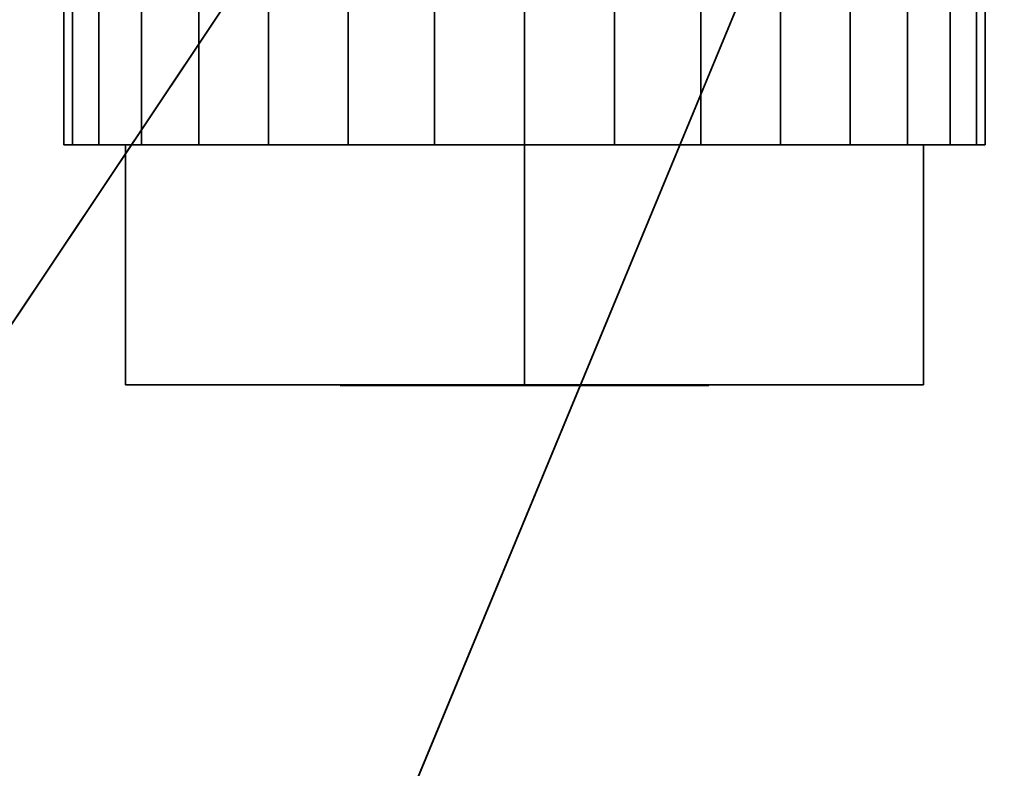
# Model space of a CAD drawing. Extents: x -55 to 55, y -54 to 54.
# Drawn here: x -18 to -6, y -35 to -25 of the extents above; entities that cross this region are included whole.
import ezdxf

# ---------------------------------------------------------------- set-up
doc = ezdxf.new("R2010")
doc.units = 0
doc.header["$LTSCALE"] = 50
doc.layers.get('0').update_dxf_attribs({"linetype": 'CONTINUOUS'})
doc.layers.add('GIACOMINI_R206C_001', color=7, linetype='CONTINUOUS')

# ---------------------------------------------------------------- blocks, each defined once
blk = doc.blocks.new('QMODEL_7383bafc_131f_465f_9535_788d47437680')
at = {"color": 43}
for points, invisible_edges in [([(-47.519998, 0, -9.620002), (-33.285388, -34.365388, -9.620002), (1.080001, 0, -9.620002)], 14), ([(-33.285388, -34.365388, -18.120002), (-47.519998, 0, -18.120002), (1.080001, 0, -18.120002)], 14), ([(-33.285388, -34.365388, -9.620002), (1.080001, -48.599998, -9.620002), (1.080001, 0, -9.620002)], 14), ([(1.080001, -48.599998, -18.120002), (-33.285388, -34.365388, -18.120002), (1.080001, 0, -18.120002)], 14), ([(-17.694323, -26.999999, -77.123722), (-17.804999, -26.999999, -76.000001), (-12.044999, -26.999999, -76.000001)], 15), ([(-17.804999, -26.999999, -76.000001), (-17.694323, -26.999999, -74.876281), (-12.044999, -26.999999, -76.000001)], 15), ([(-17.366545, -26.999999, -78.204258), (-17.694323, -26.999999, -77.123722), (-12.044999, -26.999999, -76.000001)], 15), ([(-17.694323, -26.999999, -74.876281), (-17.366545, -26.999999, -73.795745), (-12.044999, -26.999999, -76.000001)], 15), ([(-16.834264, -26.999999, -79.200086), (-17.366545, -26.999999, -78.204258), (-12.044999, -26.999999, -76.000001)], 15), ([(-17.366545, -26.999999, -73.795745), (-16.834264, -26.999999, -72.799917), (-12.044999, -26.999999, -76.000001)], 15), ([(-16.117934, -26.999999, -80.072936), (-16.834264, -26.999999, -79.200086), (-12.044999, -26.999999, -76.000001)], 15), ([(-16.834264, -26.999999, -72.799917), (-16.117934, -26.999999, -71.927066), (-12.044999, -26.999999, -76.000001)], 15), ([(-15.245084, -26.999999, -80.789266), (-16.117934, -26.999999, -80.072936), (-12.044999, -26.999999, -76.000001)], 15), ([(-16.117934, -26.999999, -71.927066), (-15.245084, -26.999999, -71.210736), (-12.044999, -26.999999, -76.000001)], 15), ([(-14.249256, -26.999999, -81.321548), (-15.245084, -26.999999, -80.789266), (-12.044999, -26.999999, -76.000001)], 15), ([(-15.245084, -26.999999, -71.210736), (-14.249256, -26.999999, -70.678455), (-12.044999, -26.999999, -76.000001)], 15), ([(-13.168719, -26.999999, -81.649325), (-14.249256, -26.999999, -81.321548), (-12.044999, -26.999999, -76.000001)], 15), ([(-14.249256, -26.999999, -70.678455), (-13.168719, -26.999999, -70.350678), (-12.044999, -26.999999, -76.000001)], 15), ([(-12.044999, -26.999999, -81.760001), (-13.168719, -26.999999, -81.649325), (-12.044999, -26.999999, -76.000001)], 15), ([(-13.168719, -26.999999, -70.350678), (-12.044999, -26.999999, -70.240001), (-12.044999, -26.999999, -76.000001)], 15), ([(-12.044999, -26.999999, -70.240001), (-10.921279, -26.999999, -70.350678), (-12.044999, -26.999999, -76.000001)], 15), ([(-10.921279, -26.999999, -70.350678), (-9.840742, -26.999999, -70.678455), (-12.044999, -26.999999, -76.000001)], 15), ([(-9.840742, -26.999999, -70.678455), (-8.844914, -26.999999, -71.210736), (-12.044999, -26.999999, -76.000001)], 15), ([(-8.844914, -26.999999, -71.210736), (-7.972064, -26.999999, -71.927066), (-12.044999, -26.999999, -76.000001)], 15), ([(-7.972064, -26.999999, -71.927066), (-7.255734, -26.999999, -72.799917), (-12.044999, -26.999999, -76.000001)], 15), ([(-7.255734, -26.999999, -72.799917), (-6.723453, -26.999999, -73.795745), (-12.044999, -26.999999, -76.000001)], 15), ([(-6.723453, -26.999999, -73.795745), (-6.395676, -26.999999, -74.876281), (-12.044999, -26.999999, -76.000001)], 15), ([(-6.395676, -26.999999, -74.876281), (-6.284999, -26.999999, -76.000001), (-12.044999, -26.999999, -76.000001)], 15), ([(-6.284999, -26.999999, -76.000001), (-6.395676, -26.999999, -77.123722), (-12.044999, -26.999999, -76.000001)], 15), ([(-6.395676, -26.999999, -77.123722), (-6.723453, -26.999999, -78.204258), (-12.044999, -26.999999, -76.000001)], 15), ([(-6.723453, -26.999999, -78.204258), (-7.255734, -26.999999, -79.200086), (-12.044999, -26.999999, -76.000001)], 15), ([(-7.255734, -26.999999, -79.200086), (-7.972064, -26.999999, -80.072936), (-12.044999, -26.999999, -76.000001)], 15), ([(-7.972064, -26.999999, -80.072936), (-8.844914, -26.999999, -80.789266), (-12.044999, -26.999999, -76.000001)], 15), ([(-8.844914, -26.999999, -80.789266), (-9.840742, -26.999999, -81.321548), (-12.044999, -26.999999, -76.000001)], 15), ([(-9.840742, -26.999999, -81.321548), (-10.921279, -26.999999, -81.649325), (-12.044999, -26.999999, -76.000001)], 15), ([(-10.921279, -26.999999, -81.649325), (-12.044999, -26.999999, -81.760001), (-12.044999, -26.999999, -76.000001)], 15), ([(-33.285388, -34.365388, -18.120002), (1.080001, -48.599998, -18.120002), (1.080001, -48.599998, -9.620002), (-33.285388, -34.365388, -9.620002)], 5)]:
    blk.add_3dface(points, dxfattribs=dict(at, invisible_edges=invisible_edges))
at = {"color": 143}
for points, invisible_edges in [([(-18.011882, -19.091883, 15.879998), (1.080001, -27, 15.879998), (1.080001, 0, 15.879998)], 14), ([(1.080001, -27, -1.120002), (-18.011882, -19.091883, -1.120002), (1.080001, 0, -1.120002)], 14), ([(-18.011882, -19.091883, -1.120002), (1.080001, -27, -1.120002), (1.080001, -27, 15.879998), (-18.011882, -19.091883, 15.879998)], 5)]:
    blk.add_3dface(points, dxfattribs=dict(at, invisible_edges=invisible_edges))
at = {"color": 12}
for points, invisible_edges in [([(-12.044999, -26.999999, -81.760001), (-17.033306, -26.999999, -78.880001), (-12.044999, -26.999999, -76.000001)], 14), ([(-17.033306, -26.999999, -78.880001), (-17.033306, -26.999999, -73.120001), (-12.044999, -26.999999, -76.000001)], 14), ([(-17.033306, -26.999999, -73.120001), (-12.044999, -26.999999, -70.240001), (-12.044999, -26.999999, -76.000001)], 14), ([(-12.044999, -29.999999, -81.760001), (-17.033306, -29.999999, -78.880001), (-17.033306, -26.999999, -78.880001), (-12.044999, -26.999999, -81.760001)], 5), ([(-17.033306, -29.999999, -78.880001), (-17.033306, -29.999999, -73.120001), (-17.033306, -26.999999, -73.120001), (-17.033306, -26.999999, -78.880001)], 5), ([(-17.033306, -29.999999, -73.120001), (-12.044999, -29.999999, -70.240001), (-12.044999, -26.999999, -70.240001), (-17.033306, -26.999999, -73.120001)], 5), ([(-12.044999, -26.999999, -70.240001), (-7.056693, -26.999999, -73.120001), (-12.044999, -26.999999, -76.000001)], 14), ([(-7.056693, -26.999999, -73.120001), (-7.056693, -26.999999, -78.880001), (-12.044999, -26.999999, -76.000001)], 14), ([(-7.056693, -26.999999, -78.880001), (-12.044999, -26.999999, -81.760001), (-12.044999, -26.999999, -76.000001)], 14), ([(-12.044999, -29.999999, -70.240001), (-7.056693, -29.999999, -73.120001), (-7.056693, -26.999999, -73.120001), (-12.044999, -26.999999, -70.240001)], 5), ([(-7.056693, -29.999999, -78.880001), (-12.044999, -29.999999, -81.760001), (-12.044999, -26.999999, -81.760001), (-7.056693, -26.999999, -78.880001)], 5), ([(-7.056693, -29.999999, -73.120001), (-7.056693, -29.999999, -78.880001), (-7.056693, -26.999999, -78.880001), (-7.056693, -26.999999, -73.120001)], 5), ([(-17.033306, -29.999999, -73.120001), (-17.033306, -29.999999, -78.880001), (-12.044999, -29.999999, -76.000001)], 14), ([(-17.033306, -29.999999, -78.880001), (-12.044999, -29.999999, -81.760001), (-12.044999, -29.999999, -76.000001)], 14), ([(-12.044999, -29.999999, -70.240001), (-17.033306, -29.999999, -73.120001), (-12.044999, -29.999999, -76.000001)], 14), ([(-12.044999, -29.999999, -81.760001), (-7.056693, -29.999999, -78.880001), (-12.044999, -29.999999, -76.000001)], 14), ([(-7.056693, -29.999999, -78.880001), (-7.056693, -29.999999, -73.120001), (-12.044999, -29.999999, -76.000001)], 14), ([(-7.056693, -29.999999, -73.120001), (-12.044999, -29.999999, -70.240001), (-12.044999, -29.999999, -76.000001)], 14)]:
    blk.add_3dface(points, dxfattribs=dict(at, invisible_edges=invisible_edges))
at = {"color": 7, "invisible_edges": 14}
for points in [[(-14.304729, -30.009999, -76.449489), (-14.348999, -30.009999, -76.000001), (-12.044999, -30.009999, -76.000001)], [(-14.348999, -30.009999, -76.000001), (-14.304729, -30.009999, -75.550513), (-12.044999, -30.009999, -76.000001)], [(-14.173618, -30.009999, -76.881704), (-14.304729, -30.009999, -76.449489), (-12.044999, -30.009999, -76.000001)], [(-14.304729, -30.009999, -75.550513), (-14.173618, -30.009999, -75.118299), (-12.044999, -30.009999, -76.000001)], [(-13.960705, -30.009999, -77.280035), (-14.173618, -30.009999, -76.881704), (-12.044999, -30.009999, -76.000001)], [(-14.173618, -30.009999, -75.118299), (-13.960705, -30.009999, -74.719967), (-12.044999, -30.009999, -76.000001)], [(-13.674173, -30.009999, -77.629175), (-13.960705, -30.009999, -77.280035), (-12.044999, -30.009999, -76.000001)], [(-13.960705, -30.009999, -74.719967), (-13.674173, -30.009999, -74.370827), (-12.044999, -30.009999, -76.000001)], [(-13.325033, -30.009999, -77.915707), (-13.674173, -30.009999, -77.629175), (-12.044999, -30.009999, -76.000001)], [(-13.674173, -30.009999, -74.370827), (-13.325033, -30.009999, -74.084295), (-12.044999, -30.009999, -76.000001)], [(-12.926702, -30.009999, -78.12862), (-13.325033, -30.009999, -77.915707), (-12.044999, -30.009999, -76.000001)], [(-13.325033, -30.009999, -74.084295), (-12.926702, -30.009999, -73.871383), (-12.044999, -30.009999, -76.000001)], [(-12.494487, -30.009999, -78.259731), (-12.926702, -30.009999, -78.12862), (-12.044999, -30.009999, -76.000001)], [(-12.926702, -30.009999, -73.871383), (-12.494487, -30.009999, -73.740272), (-12.044999, -30.009999, -76.000001)], [(-12.044999, -30.009999, -78.304001), (-12.494487, -30.009999, -78.259731), (-12.044999, -30.009999, -76.000001)], [(-12.494487, -30.009999, -73.740272), (-12.044999, -30.009999, -73.696001), (-12.044999, -30.009999, -76.000001)], [(-12.044999, -30.009999, -73.696001), (-11.595511, -30.009999, -73.740272), (-12.044999, -30.009999, -76.000001)], [(-11.595511, -30.009999, -73.740272), (-11.163296, -30.009999, -73.871383), (-12.044999, -30.009999, -76.000001)], [(-11.163296, -30.009999, -73.871383), (-10.764965, -30.009999, -74.084295), (-12.044999, -30.009999, -76.000001)], [(-10.764965, -30.009999, -74.084295), (-10.415825, -30.009999, -74.370827), (-12.044999, -30.009999, -76.000001)], [(-10.415825, -30.009999, -74.370827), (-10.129293, -30.009999, -74.719967), (-12.044999, -30.009999, -76.000001)], [(-10.129293, -30.009999, -74.719967), (-9.916381, -30.009999, -75.118299), (-12.044999, -30.009999, -76.000001)], [(-9.916381, -30.009999, -75.118299), (-9.78527, -30.009999, -75.550513), (-12.044999, -30.009999, -76.000001)], [(-9.78527, -30.009999, -75.550513), (-9.740999, -30.009999, -76.000001), (-12.044999, -30.009999, -76.000001)], [(-9.740999, -30.009999, -76.000001), (-9.78527, -30.009999, -76.449489), (-12.044999, -30.009999, -76.000001)], [(-9.78527, -30.009999, -76.449489), (-9.916381, -30.009999, -76.881704), (-12.044999, -30.009999, -76.000001)], [(-9.916381, -30.009999, -76.881704), (-10.129293, -30.009999, -77.280035), (-12.044999, -30.009999, -76.000001)], [(-10.129293, -30.009999, -77.280035), (-10.415825, -30.009999, -77.629175), (-12.044999, -30.009999, -76.000001)], [(-10.415825, -30.009999, -77.629175), (-10.764965, -30.009999, -77.915707), (-12.044999, -30.009999, -76.000001)], [(-10.764965, -30.009999, -77.915707), (-11.163296, -30.009999, -78.12862), (-12.044999, -30.009999, -76.000001)], [(-11.163296, -30.009999, -78.12862), (-11.595511, -30.009999, -78.259731), (-12.044999, -30.009999, -76.000001)], [(-11.595511, -30.009999, -78.259731), (-12.044999, -30.009999, -78.304001), (-12.044999, -30.009999, -76.000001)]]:
    blk.add_3dface(points, dxfattribs=at)
at = {"color": 43}
mesh = blk.add_polymesh((2, 32), dxfattribs=dict(at, n_close=True))
for k, corner in enumerate([(-52.919999, 0, -21.520001), (-51.882404, -10.534877, -21.520001), (-48.809494, -20.664905, -21.520001), (-43.819358, -30.000793, -21.520001), (-37.103765, -38.183766, -21.520001), (-28.920792, -44.899359, -21.520001), (-19.584904, -49.889495, -21.520001), (-9.454877, -52.962405, -21.520001), (1.080001, -54, -21.520001), (11.614878, -52.962405, -21.520001), (21.744906, -49.889495, -21.520001), (31.080793, -44.899359, -21.520001), (39.263767, -38.183766, -21.520001), (45.97936, -30.000793, -21.520001), (50.969496, -20.664905, -21.520001), (54.042406, -10.534877, -21.520001), (55.080001, 0, -21.520001), (54.042406, 10.534877, -21.520001), (50.969496, 20.664905, -21.520001), (45.97936, 30.000793, -21.520001), (39.263767, 38.183766, -21.520001), (31.080793, 44.899359, -21.520001), (21.744906, 49.889495, -21.520001), (11.614878, 52.962405, -21.520001), (1.080001, 54, -21.520001), (-9.454877, 52.962405, -21.520001), (-19.584904, 49.889495, -21.520001), (-28.920792, 44.899359, -21.520001), (-37.103765, 38.183766, -21.520001), (-43.819358, 30.000793, -21.520001), (-48.809494, 20.664905, -21.520001), (-51.882404, 10.534877, -21.520001), (-52.919999, 0, -18.120002), (-51.882404, -10.534877, -18.120002), (-48.809494, -20.664905, -18.120002), (-43.819358, -30.000793, -18.120002), (-37.103765, -38.183766, -18.120002), (-28.920792, -44.899359, -18.120002), (-19.584904, -49.889495, -18.120002), (-9.454877, -52.962405, -18.120002), (1.080001, -54, -18.120002), (11.614878, -52.962405, -18.120002), (21.744906, -49.889495, -18.120002), (31.080793, -44.899359, -18.120002), (39.263767, -38.183766, -18.120002), (45.97936, -30.000793, -18.120002), (50.969496, -20.664905, -18.120002), (54.042406, -10.534877, -18.120002), (55.080001, 0, -18.120002), (54.042406, 10.534877, -18.120002), (50.969496, 20.664905, -18.120002), (45.97936, 30.000793, -18.120002), (39.263767, 38.183766, -18.120002), (31.080793, 44.899359, -18.120002), (21.744906, 49.889495, -18.120002), (11.614878, 52.962405, -18.120002), (1.080001, 54, -18.120002), (-9.454877, 52.962405, -18.120002), (-19.584904, 49.889495, -18.120002), (-28.920792, 44.899359, -18.120002), (-37.103765, 38.183766, -18.120002), (-43.819358, 30.000793, -18.120002), (-48.809494, 20.664905, -18.120002), (-51.882404, 10.534877, -18.120002)]):
    mesh.set_mesh_vertex(divmod(k, 32), corner)
mesh = blk.add_polymesh((2, 32), dxfattribs=dict(at, n_close=True))
for k, corner in enumerate([(1.080001, 0, -21.520001), (1.080001, 0, -21.520001), (1.080001, 0, -21.520001), (1.080001, 0, -21.520001), (1.080001, 0, -21.520001), (1.080001, 0, -21.520001), (1.080001, 0, -21.520001), (1.080001, 0, -21.520001), (1.080001, 0, -21.520001), (1.080001, 0, -21.520001), (1.080001, 0, -21.520001), (1.080001, 0, -21.520001), (1.080001, 0, -21.520001), (1.080001, 0, -21.520001), (1.080001, 0, -21.520001), (1.080001, 0, -21.520001), (1.080001, 0, -21.520001), (1.080001, 0, -21.520001), (1.080001, 0, -21.520001), (1.080001, 0, -21.520001), (1.080001, 0, -21.520001), (1.080001, 0, -21.520001), (1.080001, 0, -21.520001), (1.080001, 0, -21.520001), (1.080001, 0, -21.520001), (1.080001, 0, -21.520001), (1.080001, 0, -21.520001), (1.080001, 0, -21.520001), (1.080001, 0, -21.520001), (1.080001, 0, -21.520001), (1.080001, 0, -21.520001), (1.080001, 0, -21.520001), (-52.919999, 0, -21.520001), (-51.882404, -10.534877, -21.520001), (-48.809494, -20.664905, -21.520001), (-43.819358, -30.000793, -21.520001), (-37.103765, -38.183766, -21.520001), (-28.920792, -44.899359, -21.520001), (-19.584904, -49.889495, -21.520001), (-9.454877, -52.962405, -21.520001), (1.080001, -54, -21.520001), (11.614878, -52.962405, -21.520001), (21.744906, -49.889495, -21.520001), (31.080793, -44.899359, -21.520001), (39.263767, -38.183766, -21.520001), (45.97936, -30.000793, -21.520001), (50.969496, -20.664905, -21.520001), (54.042406, -10.534877, -21.520001), (55.080001, 0, -21.520001), (54.042406, 10.534877, -21.520001), (50.969496, 20.664905, -21.520001), (45.97936, 30.000793, -21.520001), (39.263767, 38.183766, -21.520001), (31.080793, 44.899359, -21.520001), (21.744906, 49.889495, -21.520001), (11.614878, 52.962405, -21.520001), (1.080001, 54, -21.520001), (-9.454877, 52.962405, -21.520001), (-19.584904, 49.889495, -21.520001), (-28.920792, 44.899359, -21.520001), (-37.103765, 38.183766, -21.520001), (-43.819358, 30.000793, -21.520001), (-48.809494, 20.664905, -21.520001), (-51.882404, 10.534877, -21.520001)]):
    mesh.set_mesh_vertex(divmod(k, 32), corner)
mesh = blk.add_polymesh((2, 32), dxfattribs=dict(at, n_close=True))
for k, corner in enumerate([(1.080001, 0, -18.120002), (1.080001, 0, -18.120002), (1.080001, 0, -18.120002), (1.080001, 0, -18.120002), (1.080001, 0, -18.120002), (1.080001, 0, -18.120002), (1.080001, 0, -18.120002), (1.080001, 0, -18.120002), (1.080001, 0, -18.120002), (1.080001, 0, -18.120002), (1.080001, 0, -18.120002), (1.080001, 0, -18.120002), (1.080001, 0, -18.120002), (1.080001, 0, -18.120002), (1.080001, 0, -18.120002), (1.080001, 0, -18.120002), (1.080001, 0, -18.120002), (1.080001, 0, -18.120002), (1.080001, 0, -18.120002), (1.080001, 0, -18.120002), (1.080001, 0, -18.120002), (1.080001, 0, -18.120002), (1.080001, 0, -18.120002), (1.080001, 0, -18.120002), (1.080001, 0, -18.120002), (1.080001, 0, -18.120002), (1.080001, 0, -18.120002), (1.080001, 0, -18.120002), (1.080001, 0, -18.120002), (1.080001, 0, -18.120002), (1.080001, 0, -18.120002), (1.080001, 0, -18.120002), (-52.919999, 0, -18.120002), (-51.882404, -10.534877, -18.120002), (-48.809494, -20.664905, -18.120002), (-43.819358, -30.000793, -18.120002), (-37.103765, -38.183766, -18.120002), (-28.920792, -44.899359, -18.120002), (-19.584904, -49.889495, -18.120002), (-9.454877, -52.962405, -18.120002), (1.080001, -54, -18.120002), (11.614878, -52.962405, -18.120002), (21.744906, -49.889495, -18.120002), (31.080793, -44.899359, -18.120002), (39.263767, -38.183766, -18.120002), (45.97936, -30.000793, -18.120002), (50.969496, -20.664905, -18.120002), (54.042406, -10.534877, -18.120002), (55.080001, 0, -18.120002), (54.042406, 10.534877, -18.120002), (50.969496, 20.664905, -18.120002), (45.97936, 30.000793, -18.120002), (39.263767, 38.183766, -18.120002), (31.080793, 44.899359, -18.120002), (21.744906, 49.889495, -18.120002), (11.614878, 52.962405, -18.120002), (1.080001, 54, -18.120002), (-9.454877, 52.962405, -18.120002), (-19.584904, 49.889495, -18.120002), (-28.920792, 44.899359, -18.120002), (-37.103765, 38.183766, -18.120002), (-43.819358, 30.000793, -18.120002), (-48.809494, 20.664905, -18.120002), (-51.882404, 10.534877, -18.120002)]):
    mesh.set_mesh_vertex(divmod(k, 32), corner)
mesh = blk.add_polymesh((2, 32), dxfattribs=dict(at, n_close=True))
for k, corner in enumerate([(-42.12, 0, -9.620002), (-41.289924, -8.427902, -9.620002), (-38.831596, -16.531925, -9.620002), (-34.839487, -24.000634, -9.620002), (-29.467013, -30.547013, -9.620002), (-22.920634, -35.919488, -9.620002), (-15.451924, -39.911597, -9.620002), (-7.347901, -42.369925, -9.620002), (1.080001, -43.200001, -9.620002), (9.507903, -42.369925, -9.620002), (17.611925, -39.911597, -9.620002), (25.080635, -35.919488, -9.620002), (31.627014, -30.547013, -9.620002), (36.999489, -24.000634, -9.620002), (40.991597, -16.531925, -9.620002), (43.449926, -8.427902, -9.620002), (44.280002, 0, -9.620002), (43.449926, 8.427902, -9.620002), (40.991597, 16.531925, -9.620002), (36.999489, 24.000634, -9.620002), (31.627014, 30.547013, -9.620002), (25.080635, 35.919488, -9.620002), (17.611925, 39.911597, -9.620002), (9.507903, 42.369925, -9.620002), (1.080001, 43.200001, -9.620002), (-7.347901, 42.369925, -9.620002), (-15.451924, 39.911597, -9.620002), (-22.920634, 35.919488, -9.620002), (-29.467013, 30.547013, -9.620002), (-34.839487, 24.000634, -9.620002), (-38.831596, 16.531925, -9.620002), (-41.289924, 8.427902, -9.620002), (-20.52, 0, -4.520002), (-20.104962, -4.213951, -4.520002), (-18.875797, -8.265962, -4.520002), (-16.879743, -12.000317, -4.520002), (-14.193506, -15.273507, -4.520002), (-10.920316, -17.959744, -4.520002), (-7.185961, -19.955798, -4.520002), (-3.13395, -21.184962, -4.520002), (1.080001, -21.6, -4.520002), (5.293952, -21.184962, -4.520002), (9.345963, -19.955798, -4.520002), (13.080318, -17.959744, -4.520002), (16.353508, -15.273507, -4.520002), (19.039745, -12.000317, -4.520002), (21.035799, -8.265962, -4.520002), (22.264963, -4.213951, -4.520002), (22.680001, 0, -4.520002), (22.264963, 4.213951, -4.520002), (21.035799, 8.265962, -4.520002), (19.039745, 12.000317, -4.520002), (16.353508, 15.273507, -4.520002), (13.080318, 17.959744, -4.520002), (9.345963, 19.955798, -4.520002), (5.293952, 21.184962, -4.520002), (1.080001, 21.6, -4.520002), (-3.13395, 21.184962, -4.520002), (-7.185961, 19.955798, -4.520002), (-10.920316, 17.959744, -4.520002), (-14.193506, 15.273507, -4.520002), (-16.879743, 12.000317, -4.520002), (-18.875797, 8.265962, -4.520002), (-20.104962, 4.213951, -4.520002)]):
    mesh.set_mesh_vertex(divmod(k, 32), corner)
mesh = blk.add_polymesh((2, 32), dxfattribs=dict(at, n_close=True))
for k, corner in enumerate([(-12.044999, -12.408256, -70.240001), (-13.168719, -12.459035, -70.350678), (-14.249256, -12.602522, -70.678455), (-15.245084, -12.814264, -71.210736), (-16.117934, -13.059618, -71.927066), (-16.834264, -13.300446, -72.799917), (-17.366545, -13.501247, -73.795745), (-17.694323, -13.633769, -74.876281), (-17.804999, -13.680001, -76.000001), (-17.694323, -13.633769, -77.123722), (-17.366545, -13.501247, -78.204258), (-16.834264, -13.300446, -79.200086), (-16.117934, -13.059618, -80.072936), (-15.245084, -12.814264, -80.789266), (-14.249256, -12.602522, -81.321548), (-13.168719, -12.459035, -81.649325), (-12.044999, -12.408256, -81.760001), (-10.921279, -12.459035, -81.649325), (-9.840742, -12.602522, -81.321548), (-8.844914, -12.814264, -80.789266), (-7.972064, -13.059618, -80.072936), (-7.255734, -13.300446, -79.200086), (-6.723453, -13.501247, -78.204258), (-6.395676, -13.633769, -77.123722), (-6.284999, -13.680001, -76.000001), (-6.395676, -13.633769, -74.876281), (-6.723453, -13.501247, -73.795745), (-7.255734, -13.300446, -72.799917), (-7.972064, -13.059618, -71.927066), (-8.844914, -12.814264, -71.210736), (-9.840742, -12.602522, -70.678455), (-10.921279, -12.459035, -70.350678), (-12.044999, -26.999999, -70.240001), (-13.168719, -26.999999, -70.350678), (-14.249256, -26.999999, -70.678455), (-15.245084, -26.999999, -71.210736), (-16.117934, -26.999999, -71.927066), (-16.834264, -26.999999, -72.799917), (-17.366545, -26.999999, -73.795745), (-17.694323, -26.999999, -74.876281), (-17.804999, -26.999999, -76.000001), (-17.694323, -26.999999, -77.123722), (-17.366545, -26.999999, -78.204258), (-16.834264, -26.999999, -79.200086), (-16.117934, -26.999999, -80.072936), (-15.245084, -26.999999, -80.789266), (-14.249256, -26.999999, -81.321548), (-13.168719, -26.999999, -81.649325), (-12.044999, -26.999999, -81.760001), (-10.921279, -26.999999, -81.649325), (-9.840742, -26.999999, -81.321548), (-8.844914, -26.999999, -80.789266), (-7.972064, -26.999999, -80.072936), (-7.255734, -26.999999, -79.200086), (-6.723453, -26.999999, -78.204258), (-6.395676, -26.999999, -77.123722), (-6.284999, -26.999999, -76.000001), (-6.395676, -26.999999, -74.876281), (-6.723453, -26.999999, -73.795745), (-7.255734, -26.999999, -72.799917), (-7.972064, -26.999999, -71.927066), (-8.844914, -26.999999, -71.210736), (-9.840742, -26.999999, -70.678455), (-10.921279, -26.999999, -70.350678)]):
    mesh.set_mesh_vertex(divmod(k, 32), corner)

msp = doc.modelspace()

# ---------------------------------------------------------------- block references
at = {"layer": 'GIACOMINI_R206C_001'}
msp.add_blockref('QMODEL_7383bafc_131f_465f_9535_788d47437680', (0, 0), dxfattribs=at)

doc.saveas('drawing.dxf')
